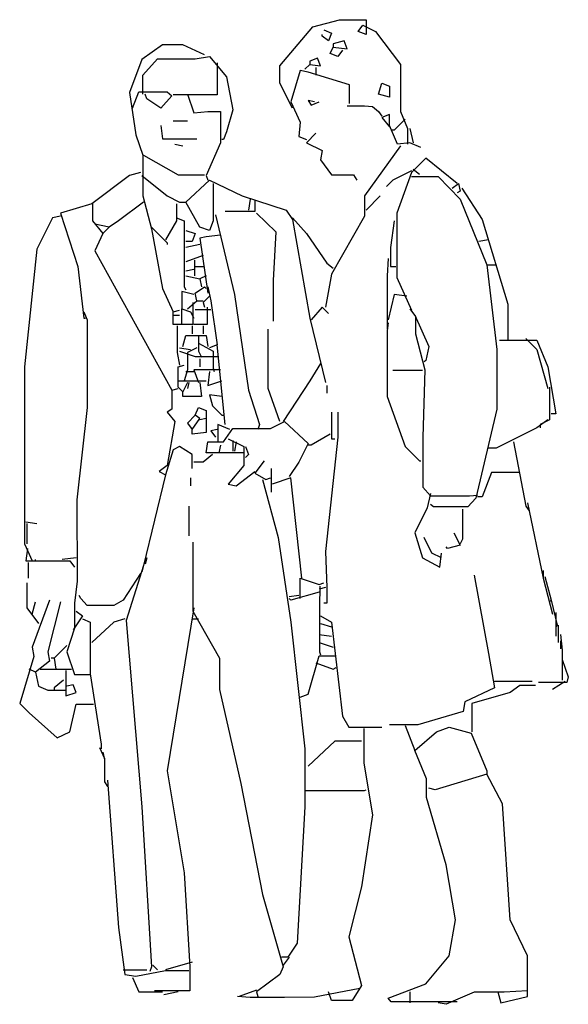
# Model space of a CAD drawing. Units: inches. Extents: x 115611 to 127652, y 42177 to 50368.
# Drawn here: x 122230 to 122636, y 46314 to 47043 of the extents above; entities that cross this region are included whole.
import ezdxf

# ---------------------------------------------------------------- set-up
doc = ezdxf.new("R2010")
doc.units = ezdxf.units.IN
doc.header["$MEASUREMENT"] = 0
doc.layers.get('0').update_dxf_attribs({"color": 50})

msp = doc.modelspace()

# ---------------------------------------------------------------- linework, layer by layer
at = {"linetype": 'Continuous'}
for points in [[(122432.25, 46977.18), (122422.97, 46995.74), (122422.97, 47008.51), (122447.32, 47037.5), (122467.04, 47042.72), (122486.77, 47042.72), (122486.77, 47031.7), (122480.96, 47034.02), (122484.44, 47038.66), (122493.72, 47034.02), (122512.28, 47009.66), (122512.28, 46974.86), (122517.5, 46962.11), (122517.5, 46950.5)], [(122455.45, 47035.18), (122461.24, 47032.86), (122458.92, 47027.07), (122454.29, 47030.55), (122454.29, 47031.7)], [(122455.45, 47035.18), (122461.24, 47032.86), (122458.92, 47027.07), (122454.29, 47030.55), (122454.29, 47031.7)], [(122455.45, 47035.18), (122461.24, 47032.86), (122458.92, 47027.07), (122454.29, 47030.55), (122454.29, 47031.7)], [(122469.36, 47020.1), (122465.89, 47015.46), (122460.08, 47017.78), (122462.4, 47022.43), (122472.84, 47021.27), (122470.53, 47027.07), (122462.4, 47024.75), (122462.4, 47022.43)], [(122367.29, 47016.62), (122351.04, 47024.17), (122335.97, 47024.17), (122320.88, 47013.14), (122311.6, 46988.78), (122316.24, 46957.47), (122321.46, 46942.39), (122321.46, 46912.22), (122327.85, 46887.86), (122335.97, 46843.78), (122344.08, 46826.39), (122348.73, 46827.55)], [(122321.46, 46987.62), (122321.46, 47001.55), (122332.48, 47013.72), (122360.32, 47013.72), (122370.76, 47015.46), (122383.53, 47000.39), (122388.16, 46976.02), (122383.53, 46959.79), (122381.2, 46953.98), (122380.04, 46953.98)], [(122321.46, 46987.62), (122321.46, 47001.55), (122332.48, 47013.72), (122360.32, 47013.72), (122370.76, 47015.46), (122383.53, 47000.39), (122388.16, 46976.02), (122383.53, 46959.79), (122381.2, 46953.98), (122380.04, 46953.98)], [(122376.56, 47010.82), (122376.56, 46987.04), (122344.08, 46987.04)], [(122376.56, 47010.82), (122376.56, 46987.04), (122344.08, 46987.04)], [(122376.56, 47010.82), (122376.56, 46987.04), (122344.08, 46987.04)], [(122445, 47009.66), (122453.12, 47008.51), (122450.8, 47014.3), (122445, 47011.98), (122445, 47009.66)], [(122445, 47009.66), (122453.12, 47008.51), (122450.8, 47014.3), (122445, 47011.98), (122445, 47009.66)], [(122474.58, 46980.67), (122474.58, 46994.58), (122443.85, 47003.87), (122438.04, 47005.03), (122431.08, 46981.83), (122438.04, 46966.74), (122436.88, 46956.31), (122442.69, 46953.98)], [(122474.58, 46980.67), (122474.58, 46994.58), (122443.85, 47003.87), (122438.04, 47005.03), (122431.08, 46981.83), (122438.04, 46966.74), (122436.88, 46956.31), (122442.69, 46953.98)], [(122474.58, 46980.67), (122474.58, 46994.58), (122443.85, 47003.87), (122438.04, 47005.03), (122431.08, 46981.83), (122438.04, 46966.74), (122436.88, 46956.31), (122442.69, 46953.98)], [(122474.58, 46980.67), (122474.58, 46994.58), (122443.85, 47003.87), (122438.04, 47005.03), (122431.08, 46981.83), (122438.04, 46966.74), (122436.88, 46956.31), (122442.69, 46953.98)], [(122474.58, 46980.67), (122474.58, 46994.58), (122443.85, 47003.87), (122438.04, 47005.03), (122431.08, 46981.83), (122438.04, 46966.74), (122436.88, 46956.31), (122442.69, 46953.98)], [(122474.58, 46980.67), (122474.58, 46994.58), (122443.85, 47003.87), (122438.04, 47005.03), (122431.08, 46981.83), (122438.04, 46966.74), (122436.88, 46956.31), (122442.69, 46953.98)], [(122474.58, 46980.67), (122474.58, 46994.58), (122443.85, 47003.87), (122438.04, 47005.03), (122431.08, 46981.83), (122438.04, 46966.74), (122436.88, 46956.31), (122442.69, 46953.98)], [(122474.58, 46980.67), (122474.58, 46994.58), (122443.85, 47003.87), (122438.04, 47005.03), (122431.08, 46981.83), (122438.04, 46966.74), (122436.88, 46956.31), (122442.69, 46953.98)], [(122445, 47009.66), (122441.52, 47006.19)], [(122445, 47009.66), (122441.52, 47006.19)], [(122445, 47009.66), (122441.52, 47006.19)], [(122449.65, 47007.35), (122449.65, 47001.55)], [(122449.65, 47007.35), (122449.65, 47001.55)], [(122449.65, 47007.35), (122449.65, 47001.55)], [(122449.65, 47007.35), (122449.65, 47001.55)], [(122449.65, 47007.35), (122449.65, 47001.55)], [(122449.65, 47007.35), (122449.65, 47001.55)], [(122449.65, 47007.35), (122449.65, 47001.55)], [(122449.65, 47007.35), (122449.65, 47001.55)], [(122498.37, 46995.74), (122504.16, 46993.42), (122504.16, 46985.31), (122496.04, 46987.62), (122498.37, 46995.74)], [(122498.37, 46995.74), (122504.16, 46993.42), (122504.16, 46985.31), (122496.04, 46987.62), (122498.37, 46995.74)], [(122498.37, 46995.74), (122504.16, 46993.42), (122504.16, 46985.31), (122496.04, 46987.62), (122498.37, 46995.74)], [(122498.37, 46995.74), (122504.16, 46993.42), (122504.16, 46985.31), (122496.04, 46987.62), (122498.37, 46995.74)], [(122498.37, 46995.74), (122504.16, 46993.42), (122504.16, 46985.31), (122496.04, 46987.62), (122498.37, 46995.74)], [(122498.37, 46995.74), (122504.16, 46993.42), (122504.16, 46985.31), (122496.04, 46987.62), (122498.37, 46995.74)], [(122498.37, 46995.74), (122504.16, 46993.42), (122504.16, 46985.31), (122496.04, 46987.62), (122498.37, 46995.74)], [(122498.37, 46995.74), (122504.16, 46993.42), (122504.16, 46985.31), (122496.04, 46987.62), (122498.37, 46995.74)], [(122313.92, 46977.18), (122318.57, 46989.36), (122339.45, 46989.36), (122342.92, 46986.46), (122334.81, 46977.18), (122324.37, 46984.15), (122323.21, 46987.62)], [(122354.52, 46987.62), (122359.16, 46973.7), (122369.61, 46974.86), (122378.89, 46974.86), (122378.89, 46951.66), (122368.45, 46927.3), (122369.61, 46923.82)], [(122354.52, 46987.62), (122359.16, 46973.7), (122369.61, 46974.86), (122378.89, 46974.86), (122378.89, 46951.66), (122368.45, 46927.3), (122369.61, 46923.82)], [(122354.52, 46987.62), (122359.16, 46973.7), (122369.61, 46974.86), (122378.89, 46974.86), (122378.89, 46951.66), (122368.45, 46927.3), (122369.61, 46923.82)], [(122354.52, 46987.62), (122359.16, 46973.7), (122369.61, 46974.86), (122378.89, 46974.86), (122378.89, 46951.66), (122368.45, 46927.3), (122369.61, 46923.82)], [(122354.52, 46987.62), (122359.16, 46973.7), (122369.61, 46974.86), (122378.89, 46974.86), (122378.89, 46951.66), (122368.45, 46927.3), (122369.61, 46923.82)], [(122448.49, 46981.83), (122443.85, 46982.99), (122446.16, 46979.51), (122451.96, 46981.83)], [(122448.49, 46981.83), (122443.85, 46982.99), (122446.16, 46979.51), (122451.96, 46981.83)], [(122448.49, 46981.83), (122443.85, 46982.99), (122446.16, 46979.51), (122451.96, 46981.83)], [(122472.84, 46978.93), (122485.6, 46978.93), (122491.4, 46978.35), (122496.04, 46974.86), (122498.37, 46971.38)], [(122344.08, 46967.9), (122354.52, 46967.9)], [(122344.08, 46967.9), (122354.52, 46967.9)], [(122527.36, 46948.18), (122519.25, 46951.66), (122509.97, 46950.5), (122504.16, 46964.43), (122504.16, 46972.54), (122498.37, 46970.22), (122504.16, 46963.27)], [(122527.36, 46948.18), (122519.25, 46951.66), (122509.97, 46950.5), (122504.16, 46964.43), (122504.16, 46972.54), (122498.37, 46970.22), (122504.16, 46963.27)], [(122527.36, 46948.18), (122519.25, 46951.66), (122509.97, 46950.5), (122504.16, 46964.43), (122504.16, 46972.54), (122498.37, 46970.22), (122504.16, 46963.27)], [(122527.36, 46948.18), (122519.25, 46951.66), (122509.97, 46950.5), (122504.16, 46964.43), (122504.16, 46972.54), (122498.37, 46970.22), (122504.16, 46963.27)], [(122527.36, 46948.18), (122519.25, 46951.66), (122509.97, 46950.5), (122504.16, 46964.43), (122504.16, 46972.54), (122498.37, 46970.22), (122504.16, 46963.27)], [(122527.36, 46948.18), (122519.25, 46951.66), (122509.97, 46950.5), (122504.16, 46964.43), (122504.16, 46972.54), (122498.37, 46970.22), (122504.16, 46963.27)], [(122527.36, 46948.18), (122519.25, 46951.66), (122509.97, 46950.5), (122504.16, 46964.43), (122504.16, 46972.54), (122498.37, 46970.22), (122504.16, 46963.27)], [(122515.77, 46969.06), (122507.64, 46960.95), (122505.32, 46960.95)], [(122334.81, 46964.43), (122335.97, 46954.56), (122361.49, 46954.56)], [(122334.81, 46964.43), (122335.97, 46954.56), (122361.49, 46954.56)], [(122334.81, 46964.43), (122335.97, 46954.56), (122361.49, 46954.56)], [(122334.81, 46964.43), (122335.97, 46954.56), (122361.49, 46954.56)], [(122334.81, 46964.43), (122335.97, 46954.56), (122361.49, 46954.56)], [(122334.81, 46964.43), (122335.97, 46954.56), (122361.49, 46954.56)], [(122519.25, 46962.11), (122521.57, 46951.66)], [(122449.65, 46958.63), (122442.69, 46951.66), (122454.29, 46945.86), (122453.12, 46938.91), (122461.24, 46927.88), (122477.49, 46927.88), (122479.8, 46923.82)], [(122449.65, 46958.63), (122442.69, 46951.66), (122454.29, 46945.86), (122453.12, 46938.91), (122461.24, 46927.88), (122477.49, 46927.88), (122479.8, 46923.82)], [(122449.65, 46958.63), (122442.69, 46951.66), (122454.29, 46945.86), (122453.12, 46938.91), (122461.24, 46927.88), (122477.49, 46927.88), (122479.8, 46923.82)], [(122449.65, 46958.63), (122442.69, 46951.66), (122454.29, 46945.86), (122453.12, 46938.91), (122461.24, 46927.88), (122477.49, 46927.88), (122479.8, 46923.82)], [(122345.25, 46950.5), (122351.04, 46949.34)], [(122512.28, 46949.34), (122485.6, 46912.22), (122485.6, 46897.15), (122461.24, 46854.23), (122456.61, 46829.87)], [(122512.28, 46949.34), (122485.6, 46912.22), (122485.6, 46897.15), (122461.24, 46854.23), (122456.61, 46829.87)], [(122512.28, 46949.34), (122485.6, 46912.22), (122485.6, 46897.15), (122461.24, 46854.23), (122456.61, 46829.87)], [(122322.04, 46942.39), (122347.57, 46927.88), (122367.29, 46927.88)], [(122322.04, 46942.39), (122347.57, 46927.88), (122367.29, 46927.88)], [(122322.04, 46942.39), (122347.57, 46927.88), (122367.29, 46927.88)], [(122322.04, 46942.39), (122347.57, 46927.88), (122367.29, 46927.88)], [(122322.04, 46942.39), (122347.57, 46927.88), (122367.29, 46927.88)], [(122322.04, 46942.39), (122347.57, 46927.88), (122367.29, 46927.88)], [(122554.04, 46921.51), (122530.85, 46940.07), (122520.41, 46929.62), (122509.39, 46899.46), (122509.39, 46851.91), (122520.41, 46827.55)], [(122554.04, 46921.51), (122530.85, 46940.07), (122520.41, 46929.62), (122509.39, 46899.46), (122509.39, 46851.91), (122520.41, 46827.55)], [(122554.04, 46921.51), (122530.85, 46940.07), (122520.41, 46929.62), (122509.39, 46899.46), (122509.39, 46851.91), (122520.41, 46827.55)], [(122520.41, 46930.78), (122506.48, 46923.82), (122501.85, 46919.19)], [(122520.41, 46930.78), (122506.48, 46923.82), (122501.85, 46919.19)], [(122520.41, 46930.78), (122506.48, 46923.82), (122501.85, 46919.19)], [(122520.41, 46930.78), (122506.48, 46923.82), (122501.85, 46919.19)], [(122521.57, 46931.94), (122526.2, 46928.46)], [(122521.57, 46931.94), (122526.2, 46928.46)], [(122521.57, 46931.94), (122526.2, 46928.46)], [(122521.57, 46931.94), (122526.2, 46928.46)], [(122521.57, 46931.94), (122526.2, 46928.46)], [(122319.72, 46929.62), (122311.6, 46927.3), (122283.76, 46906.42), (122260.57, 46899.46), (122273.32, 46860.02), (122277.96, 46821.74), (122279.12, 46821.74)], [(122320.88, 46927.3), (122339.45, 46912.22), (122348.73, 46907.58), (122353.36, 46907.58)], [(122320.88, 46927.3), (122339.45, 46912.22), (122348.73, 46907.58), (122353.36, 46907.58)], [(122373.66, 46921.51), (122373.66, 46893.67), (122370.76, 46886.7), (122363.8, 46889.02), (122353.36, 46907.58), (122370.76, 46923.82), (122395.13, 46912.22), (122427.61, 46901.78), (122432.25, 46894.83), (122445, 46821.74), (122456.61, 46774.18)], [(122520.41, 46926.72), (122540.12, 46926.72), (122556.36, 46909.9), (122576.09, 46861.18), (122583.62, 46798.54), (122583.62, 46754.46), (122567.96, 46688.34), (122562.16, 46681.96), (122536.65, 46681.96), (122534.32, 46683.71)], [(122550.56, 46918.03), (122555.2, 46921.51), (122556.36, 46915.71), (122554.04, 46914.55)], [(122550.56, 46918.03), (122555.2, 46921.51), (122556.36, 46915.71), (122554.04, 46914.55)], [(122550.56, 46918.03), (122555.2, 46921.51), (122556.36, 46915.71), (122554.04, 46914.55)], [(122557.53, 46918.03), (122572.6, 46894.83), (122591.74, 46832.19), (122591.74, 46805.51)], [(122404.4, 46908.74), (122404.4, 46900.62), (122382.36, 46900.62)], [(122404.4, 46908.74), (122404.4, 46900.62), (122382.36, 46900.62)], [(122404.4, 46908.74), (122404.4, 46900.62), (122382.36, 46900.62)], [(122404.4, 46908.74), (122404.4, 46900.62), (122382.36, 46900.62)], [(122404.4, 46908.74), (122404.4, 46900.62), (122382.36, 46900.62)], [(122404.4, 46908.74), (122404.4, 46900.62), (122382.36, 46900.62)], [(122400.92, 46909.9), (122399.77, 46901.78)], [(122400.92, 46909.9), (122399.77, 46901.78)], [(122486.77, 46901.78), (122497.21, 46912.22)], [(122486.77, 46901.78), (122497.21, 46912.22)], [(122284.35, 46906.42), (122284.35, 46893.67), (122291.89, 46884.38), (122286.08, 46871.63), (122342.92, 46768.39), (122347.57, 46769.54)], [(122284.35, 46906.42), (122284.35, 46893.67), (122291.89, 46884.38), (122286.08, 46871.63), (122342.92, 46768.39), (122347.57, 46769.54)], [(122322.04, 46907.58), (122303.49, 46893.67), (122296.53, 46889.02), (122286.08, 46891.35)], [(122322.04, 46907.58), (122303.49, 46893.67), (122296.53, 46889.02), (122286.08, 46891.35)], [(122322.04, 46907.58), (122303.49, 46893.67), (122296.53, 46889.02), (122286.08, 46891.35)], [(122322.04, 46907.58), (122303.49, 46893.67), (122296.53, 46889.02), (122286.08, 46891.35)], [(122322.04, 46907.58), (122303.49, 46893.67), (122296.53, 46889.02), (122286.08, 46891.35)], [(122346.41, 46906.42), (122346.41, 46893.67), (122338.28, 46879.74)], [(122260.57, 46897.15), (122254.77, 46895.99), (122243.16, 46872.79), (122233.88, 46785.79), (122233.88, 46654.71), (122239.68, 46641.94), (122267.52, 46641.94), (122271, 46637.31)], [(122260.57, 46897.15), (122254.77, 46895.99), (122243.16, 46872.79), (122233.88, 46785.79), (122233.88, 46654.71), (122239.68, 46641.94), (122267.52, 46641.94), (122271, 46637.31)], [(122346.41, 46895.99), (122352.2, 46893.67), (122352.2, 46844.94), (122353.36, 46842.62)], [(122346.41, 46895.99), (122352.2, 46893.67), (122352.2, 46844.94), (122353.36, 46842.62)], [(122346.41, 46895.99), (122352.2, 46893.67), (122352.2, 46844.94), (122353.36, 46842.62)], [(122346.41, 46895.99), (122352.2, 46893.67), (122352.2, 46844.94), (122353.36, 46842.62)], [(122346.41, 46895.99), (122352.2, 46893.67), (122352.2, 46844.94), (122353.36, 46842.62)], [(122346.41, 46895.99), (122352.2, 46893.67), (122352.2, 46844.94), (122353.36, 46842.62)], [(122346.41, 46895.99), (122352.2, 46893.67), (122352.2, 46844.94), (122353.36, 46842.62)], [(122346.41, 46895.99), (122352.2, 46893.67), (122352.2, 46844.94), (122353.36, 46842.62)], [(122346.41, 46895.99), (122352.2, 46893.67), (122352.2, 46844.94), (122353.36, 46842.62)], [(122346.41, 46895.99), (122352.2, 46893.67), (122352.2, 46844.94), (122353.36, 46842.62)], [(122375.4, 46898.31), (122389.33, 46839.14), (122399.77, 46768.39), (122407.88, 46742.87), (122406.72, 46739.39)], [(122375.4, 46898.31), (122389.33, 46839.14), (122399.77, 46768.39), (122407.88, 46742.87), (122406.72, 46739.39)], [(122375.4, 46898.31), (122389.33, 46839.14), (122399.77, 46768.39), (122407.88, 46742.87), (122406.72, 46739.39)], [(122405.57, 46899.46), (122420.06, 46885.54), (122418.03, 46849.59), (122418.03, 46819.42)], [(122432.25, 46895.99), (122442.69, 46884.38), (122457.76, 46862.34), (122462.4, 46858.86)], [(122432.25, 46895.99), (122442.69, 46884.38), (122457.76, 46862.34), (122462.4, 46858.86)], [(122507.64, 46893.67), (122504.74, 46873.95), (122504.74, 46860.02), (122508.81, 46860.02)], [(122507.64, 46893.67), (122504.74, 46873.95), (122504.74, 46860.02), (122508.81, 46860.02)], [(122507.64, 46893.67), (122504.74, 46873.95), (122504.74, 46860.02), (122508.81, 46860.02)], [(122296.53, 46889.02), (122291.89, 46884.38)], [(122296.53, 46889.02), (122291.89, 46884.38)], [(122296.53, 46889.02), (122291.89, 46884.38)], [(122296.53, 46889.02), (122291.89, 46884.38)], [(122327.85, 46889.02), (122339.45, 46877.43), (122339.45, 46876.27)], [(122327.85, 46889.02), (122339.45, 46877.43), (122339.45, 46876.27)], [(122327.85, 46889.02), (122339.45, 46877.43), (122339.45, 46876.27)], [(122353.36, 46886.7), (122360.32, 46884.38), (122358, 46878.58), (122353.36, 46878.58)], [(122353.36, 46886.7), (122360.32, 46884.38), (122358, 46878.58), (122353.36, 46878.58)], [(122353.36, 46886.7), (122360.32, 46884.38), (122358, 46878.58), (122353.36, 46878.58)], [(122353.36, 46886.7), (122360.32, 46884.38), (122358, 46878.58), (122353.36, 46878.58)], [(122353.36, 46886.7), (122360.32, 46884.38), (122358, 46878.58), (122353.36, 46878.58)], [(122353.36, 46886.7), (122360.32, 46884.38), (122358, 46878.58), (122353.36, 46878.58)], [(122353.36, 46886.7), (122360.32, 46884.38), (122358, 46878.58), (122353.36, 46878.58)], [(122378.89, 46883.22), (122368.45, 46882.06), (122363.8, 46880.9), (122369.61, 46840.3)], [(122378.89, 46883.22), (122368.45, 46882.06), (122363.8, 46880.9), (122369.61, 46840.3)], [(122378.89, 46883.22), (122368.45, 46882.06), (122363.8, 46880.9), (122369.61, 46840.3)], [(122378.89, 46883.22), (122368.45, 46882.06), (122363.8, 46880.9), (122369.61, 46840.3)], [(122378.89, 46883.22), (122368.45, 46882.06), (122363.8, 46880.9), (122369.61, 46840.3)], [(122378.89, 46883.22), (122368.45, 46882.06), (122363.8, 46880.9), (122369.61, 46840.3)], [(122378.89, 46883.22), (122368.45, 46882.06), (122363.8, 46880.9), (122369.61, 46840.3)], [(122378.89, 46883.22), (122368.45, 46882.06), (122363.8, 46880.9), (122369.61, 46840.3)], [(122577.24, 46879.74), (122570.28, 46878.58)], [(122363.8, 46876.27), (122353.36, 46873.95)], [(122363.8, 46876.27), (122353.36, 46873.95)], [(122363.8, 46876.27), (122353.36, 46873.95)], [(122366.12, 46868.14), (122353.36, 46863.5)], [(122359.74, 46864.66), (122359.74, 46853.07)], [(122359.74, 46864.66), (122359.74, 46853.07)], [(122359.74, 46864.66), (122359.74, 46853.07)], [(122503.01, 46865.82), (122502.42, 46853.07), (122502.42, 46813.62)], [(122503.01, 46865.82), (122502.42, 46853.07), (122502.42, 46813.62)], [(122359.16, 46857.71), (122353.36, 46856.54)], [(122359.16, 46857.71), (122353.36, 46856.54)], [(122359.16, 46857.71), (122353.36, 46856.54)], [(122359.16, 46857.71), (122353.36, 46856.54)], [(122360.32, 46860.02), (122367.29, 46860.02)], [(122576.09, 46861.18), (122583.04, 46861.18)], [(122576.09, 46861.18), (122583.04, 46861.18)], [(122576.09, 46861.18), (122583.04, 46861.18)], [(122353.36, 46853.07), (122363.8, 46850.75), (122364.96, 46844.94)], [(122353.36, 46853.07), (122363.8, 46850.75), (122364.96, 46844.94)], [(122353.36, 46853.07), (122363.8, 46850.75), (122364.96, 46844.94)], [(122353.36, 46853.07), (122363.8, 46850.75), (122364.96, 46844.94)], [(122368.45, 46853.07), (122363.8, 46850.75)], [(122368.45, 46853.07), (122363.8, 46850.75)], [(122368.45, 46853.07), (122363.8, 46850.75)], [(122368.45, 46853.07), (122363.8, 46850.75)], [(122368.45, 46853.07), (122363.8, 46850.75)], [(122361.49, 46834.51), (122360.32, 46840.3), (122367.29, 46844.94), (122368.45, 46843.78)], [(122361.49, 46834.51), (122360.32, 46840.3), (122367.29, 46844.94), (122368.45, 46843.78)], [(122361.49, 46834.51), (122360.32, 46840.3), (122367.29, 46844.94), (122368.45, 46843.78)], [(122361.49, 46834.51), (122360.32, 46840.3), (122367.29, 46844.94), (122368.45, 46843.78)], [(122361.49, 46834.51), (122360.32, 46840.3), (122367.29, 46844.94), (122368.45, 46843.78)], [(122361.49, 46834.51), (122360.32, 46840.3), (122367.29, 46844.94), (122368.45, 46843.78)], [(122361.49, 46834.51), (122360.32, 46840.3), (122367.29, 46844.94), (122368.45, 46843.78)], [(122361.49, 46834.51), (122360.32, 46840.3), (122367.29, 46844.94), (122368.45, 46843.78)], [(122361.49, 46834.51), (122360.32, 46840.3), (122367.29, 46844.94), (122368.45, 46843.78)], [(122369.61, 46844.94), (122371.92, 46834.51), (122376.56, 46802.02)], [(122369.61, 46844.94), (122371.92, 46834.51), (122376.56, 46802.02)], [(122369.61, 46844.94), (122371.92, 46834.51), (122376.56, 46802.02)], [(122359.16, 46839.14), (122350.46, 46841.46), (122350.46, 46828.71)], [(122370.76, 46837.98), (122366.12, 46833.35), (122367.29, 46829.87)], [(122370.76, 46837.98), (122366.12, 46833.35), (122367.29, 46829.87)], [(122370.76, 46837.98), (122366.12, 46833.35), (122367.29, 46829.87)], [(122516.92, 46837.98), (122507.64, 46839.14), (122503.01, 46820.58)], [(122358.59, 46833.35), (122358.59, 46817.1), (122344.08, 46817.1), (122344.08, 46826.39)], [(122358.59, 46833.35), (122358.59, 46817.1), (122344.08, 46817.1), (122344.08, 46826.39)], [(122358.59, 46833.35), (122358.59, 46817.1), (122344.08, 46817.1), (122344.08, 46826.39)], [(122358.59, 46833.35), (122358.59, 46817.1), (122344.08, 46817.1), (122344.08, 46826.39)], [(122358.59, 46833.35), (122358.59, 46817.1), (122344.08, 46817.1), (122344.08, 46826.39)], [(122350.46, 46817.1), (122350.46, 46828.71), (122356.85, 46826.39), (122359.16, 46821.74)], [(122350.46, 46817.1), (122350.46, 46828.71), (122356.85, 46826.39), (122359.16, 46821.74)], [(122350.46, 46817.1), (122350.46, 46828.71), (122356.85, 46826.39), (122359.16, 46821.74)], [(122350.46, 46817.1), (122350.46, 46828.71), (122356.85, 46826.39), (122359.16, 46821.74)], [(122350.46, 46817.1), (122350.46, 46828.71), (122356.85, 46826.39), (122359.16, 46821.74)], [(122350.46, 46817.1), (122350.46, 46828.71), (122356.85, 46826.39), (122359.16, 46821.74)], [(122350.46, 46817.1), (122350.46, 46828.71), (122356.85, 46826.39), (122359.16, 46821.74)], [(122350.46, 46817.1), (122350.46, 46828.71), (122356.85, 46826.39), (122359.16, 46821.74)], [(122354.52, 46828.71), (122361.49, 46834.51), (122366.12, 46834.51)], [(122354.52, 46828.71), (122361.49, 46834.51), (122366.12, 46834.51)], [(122369.03, 46829.87), (122369.03, 46817.1), (122359.16, 46817.1)], [(122369.03, 46829.87), (122369.03, 46817.1), (122359.16, 46817.1)], [(122369.03, 46829.87), (122369.03, 46817.1), (122359.16, 46817.1)], [(122369.03, 46829.87), (122369.03, 46817.1), (122359.16, 46817.1)], [(122369.03, 46829.87), (122369.03, 46817.1), (122359.16, 46817.1)], [(122369.03, 46829.87), (122369.03, 46817.1), (122359.16, 46817.1)], [(122360.32, 46828.13), (122371.92, 46828.13)], [(122360.32, 46828.13), (122371.92, 46828.13)], [(122360.32, 46828.13), (122371.92, 46828.13)], [(122458.92, 46825.22), (122454.29, 46829.87), (122446.16, 46820.58)], [(122458.92, 46825.22), (122454.29, 46829.87), (122446.16, 46820.58)], [(122458.92, 46825.22), (122454.29, 46829.87), (122446.16, 46820.58)], [(122458.92, 46825.22), (122454.29, 46829.87), (122446.16, 46820.58)], [(122519.25, 46828.71), (122523.3, 46822.9), (122523.3, 46810.15), (122530.27, 46783.47), (122528.81, 46733.58), (122528.81, 46696.47), (122534.32, 46690.08), (122563.33, 46690.08), (122569.13, 46690.66)], [(122519.25, 46828.71), (122523.3, 46822.9), (122523.3, 46810.15), (122530.27, 46783.47), (122528.81, 46733.58), (122528.81, 46696.47), (122534.32, 46690.08), (122563.33, 46690.08), (122569.13, 46690.66)], [(122519.25, 46828.71), (122523.3, 46822.9), (122523.3, 46810.15), (122530.27, 46783.47), (122528.81, 46733.58), (122528.81, 46696.47), (122534.32, 46690.08), (122563.33, 46690.08), (122569.13, 46690.66)], [(122277.96, 46826.39), (122280.29, 46820.58), (122280.29, 46755.62), (122272.74, 46687.18), (122273.03, 46626.86), (122270.86, 46610.63), (122270.86, 46592.07), (122265.2, 46574.66), (122271, 46557.84), (122282.61, 46557.84)], [(122344.08, 46824.06), (122348.73, 46824.06)], [(122522.73, 46824.06), (122533.16, 46800.86), (122530.85, 46790.43), (122529.69, 46789.27)], [(122522.73, 46824.06), (122533.16, 46800.86), (122530.85, 46790.43), (122529.69, 46789.27)], [(122522.73, 46824.06), (122533.16, 46800.86), (122530.85, 46790.43), (122529.69, 46789.27)], [(122522.73, 46824.06), (122533.16, 46800.86), (122530.85, 46790.43), (122529.69, 46789.27)], [(122522.73, 46824.06), (122533.16, 46800.86), (122530.85, 46790.43), (122529.69, 46789.27)], [(122346.99, 46815.94), (122346.99, 46796.22), (122348.73, 46786.95)], [(122358, 46815.94), (122358, 46810.15)], [(122358, 46815.94), (122358, 46810.15)], [(122358, 46815.94), (122358, 46810.15)], [(122358, 46815.94), (122358, 46810.15)], [(122358, 46815.94), (122358, 46810.15)], [(122358, 46815.94), (122358, 46810.15)], [(122358, 46815.94), (122358, 46810.15)], [(122366.12, 46815.94), (122366.12, 46810.15)], [(122422.97, 46745.19), (122414.26, 46769.54), (122414.26, 46813.62)], [(122422.97, 46745.19), (122414.26, 46769.54), (122414.26, 46813.62)], [(122422.97, 46745.19), (122414.26, 46769.54), (122414.26, 46813.62)], [(122422.97, 46745.19), (122414.26, 46769.54), (122414.26, 46813.62)], [(122422.97, 46745.19), (122414.26, 46769.54), (122414.26, 46813.62)], [(122503.01, 46818.26), (122502.42, 46812.46), (122502.42, 46763.75), (122515.77, 46726.62), (122526.2, 46716.18), (122527.36, 46716.18)], [(122351.04, 46800.86), (122353.36, 46808.99), (122368.45, 46808.99), (122369.61, 46800.86)], [(122351.04, 46800.86), (122353.36, 46808.99), (122368.45, 46808.99), (122369.61, 46800.86)], [(122351.04, 46800.86), (122353.36, 46808.99), (122368.45, 46808.99), (122369.61, 46800.86)], [(122362.65, 46808.99), (122362.65, 46797.38), (122364.96, 46792.74)], [(122362.65, 46808.99), (122362.65, 46797.38), (122364.96, 46792.74)], [(122362.65, 46808.99), (122362.65, 46797.38), (122364.96, 46792.74)], [(122362.65, 46808.99), (122362.65, 46797.38), (122364.96, 46792.74)], [(122362.65, 46808.99), (122362.65, 46797.38), (122364.96, 46792.74)], [(122605.08, 46806.67), (122613.2, 46798.54), (122621.32, 46769.54)], [(122348.73, 46799.7), (122356.85, 46798.54)], [(122361.49, 46799.7), (122354.52, 46796.22), (122354.52, 46783.47), (122352.2, 46775.34)], [(122362.65, 46803.18), (122373.66, 46797.38), (122373.66, 46784.63), (122374.24, 46782.31)], [(122362.65, 46803.18), (122373.66, 46797.38), (122373.66, 46784.63), (122374.24, 46782.31)], [(122362.65, 46803.18), (122373.66, 46797.38), (122373.66, 46784.63), (122374.24, 46782.31)], [(122382.36, 46742.87), (122376.56, 46802.02), (122370.76, 46799.7)], [(122382.36, 46742.87), (122376.56, 46802.02), (122370.76, 46799.7)], [(122585.37, 46805.51), (122613.2, 46805.51), (122621.32, 46785.79), (122627.12, 46750.98), (122623.65, 46750.98)], [(122348.73, 46797.38), (122360.32, 46793.32), (122377.73, 46793.32)], [(122348.73, 46797.38), (122360.32, 46793.32), (122377.73, 46793.32)], [(122363.8, 46791.58), (122363.8, 46785.79)], [(122354.52, 46774.18), (122351.04, 46767.23), (122347.57, 46770.71), (122347.57, 46785.79), (122352.2, 46786.95)], [(122354.52, 46774.18), (122351.04, 46767.23), (122347.57, 46770.71), (122347.57, 46785.79), (122352.2, 46786.95)], [(122453.12, 46788.11), (122445, 46775.34), (122425.28, 46745.19)], [(122453.12, 46788.11), (122445, 46775.34), (122425.28, 46745.19)], [(122453.12, 46788.11), (122445, 46775.34), (122425.28, 46745.19)], [(122353.36, 46782.31), (122359.16, 46782.31)], [(122353.36, 46782.31), (122359.16, 46782.31)], [(122353.36, 46782.31), (122359.16, 46782.31)], [(122353.36, 46782.31), (122359.16, 46782.31)], [(122353.36, 46782.31), (122359.16, 46782.31)], [(122353.36, 46782.31), (122359.16, 46782.31)], [(122353.36, 46782.31), (122359.16, 46782.31)], [(122353.36, 46782.31), (122359.16, 46782.31)], [(122353.36, 46782.31), (122359.16, 46782.31)], [(122353.36, 46782.31), (122359.16, 46782.31)], [(122378.89, 46783.47), (122359.16, 46783.47), (122362.65, 46774.18)], [(122378.89, 46783.47), (122359.16, 46783.47), (122362.65, 46774.18)], [(122370.76, 46782.31), (122369.61, 46771.86), (122380.04, 46775.34)], [(122528.52, 46782.89), (122506.48, 46782.89)], [(122347.57, 46775.34), (122368.45, 46775.34)], [(122363.8, 46774.18), (122364.96, 46763.75), (122351.04, 46763.75), (122351.04, 46767.23)], [(122355.69, 46774.18), (122354.52, 46769.54)], [(122457.76, 46771.86), (122457.76, 46766.07)], [(122457.76, 46771.86), (122457.76, 46766.07)], [(122622.49, 46770.71), (122622.49, 46746.35), (122615.52, 46742.87), (122615.52, 46740.55)], [(122342.92, 46768.39), (122342.92, 46754.46), (122339.45, 46752.14), (122345.25, 46745.19), (122339.45, 46712.7), (122333.64, 46708.06), (122338.28, 46705.74)], [(122342.92, 46768.39), (122342.92, 46754.46), (122339.45, 46752.14), (122345.25, 46745.19), (122339.45, 46712.7), (122333.64, 46708.06), (122338.28, 46705.74)], [(122380.04, 46763.75), (122370.76, 46764.91), (122373.08, 46756.78), (122380.04, 46749.82), (122381.2, 46749.82)], [(122380.04, 46763.75), (122370.76, 46764.91), (122373.08, 46756.78), (122380.04, 46749.82), (122381.2, 46749.82)], [(122360.32, 46749.82), (122362.65, 46755.62), (122368.45, 46753.3), (122368.45, 46737.06), (122358, 46735.9), (122358, 46739.39)], [(122360.32, 46749.82), (122362.65, 46755.62), (122368.45, 46753.3), (122368.45, 46737.06), (122358, 46735.9), (122358, 46739.39)], [(122360.32, 46749.82), (122362.65, 46755.62), (122368.45, 46753.3), (122368.45, 46737.06), (122358, 46735.9), (122358, 46739.39)], [(122360.32, 46749.82), (122354.52, 46744.03), (122358, 46739.39), (122363.8, 46747.51), (122360.32, 46749.82)], [(122360.32, 46749.82), (122354.52, 46744.03), (122358, 46739.39), (122363.8, 46747.51), (122360.32, 46749.82)], [(122368.45, 46747.51), (122363.8, 46746.35)], [(122465.89, 46752.14), (122465.89, 46733.58), (122456.61, 46648.9), (122457.76, 46622.22), (122457.76, 46610.63), (122455.45, 46610.63)], [(122461.24, 46752.14), (122461.24, 46732.42), (122463.56, 46732.42)], [(122396.28, 46721.99), (122368.45, 46721.99), (122369.61, 46730.1), (122381.2, 46730.1), (122388.16, 46739.97), (122416.01, 46739.97), (122426.45, 46745.19), (122443.85, 46728.94), (122436.88, 46715.02), (122429.92, 46704.58)], [(122396.28, 46721.99), (122368.45, 46721.99), (122369.61, 46730.1), (122381.2, 46730.1), (122388.16, 46739.97), (122416.01, 46739.97), (122426.45, 46745.19), (122443.85, 46728.94), (122436.88, 46715.02), (122429.92, 46704.58)], [(122385.84, 46739.39), (122377.14, 46742.87), (122377.14, 46730.1)], [(122385.84, 46739.39), (122377.14, 46742.87), (122377.14, 46730.1)], [(122621.32, 46746.35), (122613.2, 46740.55), (122583.04, 46725.46), (122577.24, 46725.46)], [(122621.32, 46746.35), (122613.2, 46740.55), (122583.04, 46725.46), (122577.24, 46725.46)], [(122621.32, 46746.35), (122613.2, 46740.55), (122583.04, 46725.46), (122577.24, 46725.46)], [(122376.56, 46739.39), (122371.92, 46738.22), (122375.4, 46733.58)], [(122376.56, 46739.39), (122371.92, 46738.22), (122375.4, 46733.58)], [(122376.56, 46739.39), (122371.92, 46738.22), (122375.4, 46733.58)], [(122460.08, 46735.9), (122446.16, 46727.78), (122443.85, 46727.78)], [(122460.08, 46735.9), (122446.16, 46727.78), (122443.85, 46727.78)], [(122358, 46710.38), (122358, 46720.83), (122348.73, 46726.62), (122344.08, 46724.31), (122338.28, 46705.74), (122322.04, 46638.46), (122320.88, 46633.83)], [(122358, 46710.38), (122358, 46720.83), (122348.73, 46726.62), (122344.08, 46724.31), (122338.28, 46705.74), (122322.04, 46638.46), (122320.88, 46633.83)], [(122358, 46710.38), (122358, 46720.83), (122348.73, 46726.62), (122344.08, 46724.31), (122338.28, 46705.74), (122322.04, 46638.46), (122320.88, 46633.83)], [(122358, 46710.38), (122358, 46720.83), (122348.73, 46726.62), (122344.08, 46724.31), (122338.28, 46705.74), (122322.04, 46638.46), (122320.88, 46633.83)], [(122378.89, 46727.78), (122377.73, 46721.99)], [(122378.89, 46727.78), (122377.73, 46721.99)], [(122384.69, 46732.42), (122396.28, 46726.62), (122396.28, 46712.7), (122384.69, 46698.79), (122390.49, 46697.63), (122404.4, 46708.06)], [(122384.69, 46732.42), (122396.28, 46726.62), (122396.28, 46712.7), (122384.69, 46698.79), (122390.49, 46697.63), (122404.4, 46708.06)], [(122384.69, 46732.42), (122396.28, 46726.62), (122396.28, 46712.7), (122384.69, 46698.79), (122390.49, 46697.63), (122404.4, 46708.06)], [(122384.69, 46732.42), (122396.28, 46726.62), (122396.28, 46712.7), (122384.69, 46698.79), (122390.49, 46697.63), (122404.4, 46708.06)], [(122388.16, 46731.26), (122388.16, 46723.15)], [(122390.49, 46730.1), (122389.33, 46723.15)], [(122397.44, 46726.62), (122399.77, 46720.83), (122397.44, 46718.51)], [(122595.81, 46730.1), (122605.08, 46682.54), (122607.41, 46679.07)], [(122595.81, 46730.1), (122605.08, 46682.54), (122607.41, 46679.07)], [(122373.08, 46720.83), (122366.12, 46715.02), (122359.16, 46715.02)], [(122411.37, 46716.18), (122404.4, 46706.9), (122412.53, 46702.27), (122416.01, 46703.43)], [(122411.37, 46716.18), (122404.4, 46706.9), (122412.53, 46702.27), (122416.01, 46703.43)], [(122411.37, 46716.18), (122404.4, 46706.9), (122412.53, 46702.27), (122416.01, 46703.43)], [(122411.37, 46716.18), (122404.4, 46706.9), (122412.53, 46702.27), (122416.01, 46703.43)], [(122411.37, 46716.18), (122404.4, 46706.9), (122412.53, 46702.27), (122416.01, 46703.43)], [(122411.37, 46716.18), (122404.4, 46706.9), (122412.53, 46702.27), (122416.01, 46703.43)], [(122411.37, 46716.18), (122404.4, 46706.9), (122412.53, 46702.27), (122416.01, 46703.43)], [(122416.58, 46710.38), (122416.58, 46692.98)], [(122416.58, 46710.38), (122416.58, 46692.98)], [(122600.45, 46707.48), (122579.57, 46707.48), (122572.6, 46689.5), (122569.13, 46689.5)], [(122600.45, 46707.48), (122579.57, 46707.48), (122572.6, 46689.5), (122569.13, 46689.5)], [(122600.45, 46707.48), (122579.57, 46707.48), (122572.6, 46689.5), (122569.13, 46689.5)], [(122600.45, 46707.48), (122579.57, 46707.48), (122572.6, 46689.5), (122569.13, 46689.5)], [(122356.85, 46703.43), (122356.85, 46697.63)], [(122356.85, 46703.43), (122356.85, 46697.63)], [(122356.85, 46703.43), (122356.85, 46697.63)], [(122410.21, 46702.27), (122421.81, 46659.35), (122431.08, 46596.71), (122441.52, 46502.75), (122441.52, 46459.83), (122435.73, 46358.9), (122428.77, 46348.47), (122424.12, 46348.47)], [(122410.21, 46702.27), (122421.81, 46659.35), (122431.08, 46596.71), (122441.52, 46502.75), (122441.52, 46459.83), (122435.73, 46358.9), (122428.77, 46348.47), (122424.12, 46348.47)], [(122410.21, 46702.27), (122421.81, 46659.35), (122431.08, 46596.71), (122441.52, 46502.75), (122441.52, 46459.83), (122435.73, 46358.9), (122428.77, 46348.47), (122424.12, 46348.47)], [(122410.21, 46702.27), (122421.81, 46659.35), (122431.08, 46596.71), (122441.52, 46502.75), (122441.52, 46459.83), (122435.73, 46358.9), (122428.77, 46348.47), (122424.12, 46348.47)], [(122410.21, 46702.27), (122421.81, 46659.35), (122431.08, 46596.71), (122441.52, 46502.75), (122441.52, 46459.83), (122435.73, 46358.9), (122428.77, 46348.47), (122424.12, 46348.47)], [(122439.2, 46629.18), (122431.08, 46703.43), (122417.16, 46698.79)], [(122439.2, 46629.18), (122431.08, 46703.43), (122417.16, 46698.79)], [(122534.32, 46691.82), (122532, 46681.39), (122522.73, 46662.82), (122528.52, 46644.26), (122541.29, 46637.31), (122542.45, 46647.74)], [(122355.69, 46682.54), (122355.69, 46660.51)], [(122355.69, 46682.54), (122355.69, 46660.51)], [(122355.69, 46682.54), (122355.69, 46660.51)], [(122355.69, 46682.54), (122355.69, 46660.51)], [(122355.69, 46682.54), (122355.69, 46660.51)], [(122355.69, 46682.54), (122355.69, 46660.51)], [(122606.25, 46684.86), (122617.85, 46629.18), (122624.8, 46602.5)], [(122606.25, 46684.86), (122617.85, 46629.18), (122624.8, 46602.5)], [(122558.11, 46680.23), (122558.11, 46658.19), (122556.36, 46654.71)], [(122235.04, 46670.94), (122243.16, 46669.78)], [(122235.04, 46670.94), (122243.16, 46669.78)], [(122235.04, 46670.94), (122243.16, 46669.78)], [(122235.04, 46670.94), (122243.16, 46669.78)], [(122235.04, 46670.94), (122243.16, 46669.78)], [(122235.62, 46669.78), (122235.62, 46654.71)], [(122235.62, 46669.78), (122235.62, 46654.71)], [(122235.62, 46669.78), (122235.62, 46654.71)], [(122235.62, 46669.78), (122235.62, 46654.71)], [(122235.62, 46669.78), (122235.62, 46654.71)], [(122235.62, 46669.78), (122235.62, 46654.71)], [(122235.62, 46669.78), (122235.62, 46654.71)], [(122235.62, 46669.78), (122235.62, 46654.71)], [(122551.73, 46662.82), (122556.36, 46653.55), (122547.08, 46651.22), (122545.92, 46652.39)], [(122358.59, 46655.87), (122358.59, 46604.82), (122378.31, 46570.03), (122378.31, 46546.83), (122393.96, 46477.22), (122410.21, 46394.87), (122425.28, 46341.5), (122422.97, 46335.71), (122405.57, 46322.94), (122406.72, 46319.46)], [(122358.59, 46655.87), (122358.59, 46604.82), (122378.31, 46570.03), (122378.31, 46546.83), (122393.96, 46477.22), (122410.21, 46394.87), (122425.28, 46341.5), (122422.97, 46335.71), (122405.57, 46322.94), (122406.72, 46319.46)], [(122358.59, 46655.87), (122358.59, 46604.82), (122378.31, 46570.03), (122378.31, 46546.83), (122393.96, 46477.22), (122410.21, 46394.87), (122425.28, 46341.5), (122422.97, 46335.71), (122405.57, 46322.94), (122406.72, 46319.46)], [(122358.59, 46655.87), (122358.59, 46604.82), (122378.31, 46570.03), (122378.31, 46546.83), (122393.96, 46477.22), (122410.21, 46394.87), (122425.28, 46341.5), (122422.97, 46335.71), (122405.57, 46322.94), (122406.72, 46319.46)], [(122542.45, 46644.26), (122535.49, 46647.74), (122529.69, 46659.35)], [(122542.45, 46644.26), (122535.49, 46647.74), (122529.69, 46659.35)], [(122542.45, 46644.26), (122535.49, 46647.74), (122529.69, 46659.35)], [(122542.45, 46644.26), (122535.49, 46647.74), (122529.69, 46659.35)], [(122542.45, 46644.26), (122535.49, 46647.74), (122529.69, 46659.35)], [(122542.45, 46644.26), (122535.49, 46647.74), (122529.69, 46659.35)], [(122236.21, 46651.22), (122235.04, 46641.94), (122242.01, 46641.94), (122242.01, 46643.1)], [(122236.79, 46640.78), (122236.79, 46629.18)], [(122236.79, 46640.78), (122236.79, 46629.18)], [(122236.79, 46640.78), (122236.79, 46629.18)], [(122272.16, 46644.26), (122261.73, 46643.1)], [(122322.04, 46638.46), (122309.28, 46597.86), (122320.88, 46459.83), (122327.85, 46341.5), (122326.68, 46338.02)], [(122322.04, 46638.46), (122309.28, 46597.86), (122320.88, 46459.83), (122327.85, 46341.5), (122326.68, 46338.02)], [(122322.04, 46638.46), (122309.28, 46597.86), (122320.88, 46459.83), (122327.85, 46341.5), (122326.68, 46338.02)], [(122324.37, 46644.26), (122323.21, 46639.63)], [(122319.72, 46632.67), (122306.96, 46612.95), (122300, 46608.89), (122280.29, 46608.89), (122275.65, 46614.11), (122274.49, 46616.43)], [(122566.8, 46631.51), (122577.24, 46573.51), (122581.89, 46547.99), (122559.84, 46537.54), (122558.69, 46530.58), (122525.04, 46520.72), (122504.16, 46520.72)], [(122566.8, 46631.51), (122577.24, 46573.51), (122581.89, 46547.99), (122559.84, 46537.54), (122558.69, 46530.58), (122525.04, 46520.72), (122504.16, 46520.72)], [(122566.8, 46631.51), (122577.24, 46573.51), (122581.89, 46547.99), (122559.84, 46537.54), (122558.69, 46530.58), (122525.04, 46520.72), (122504.16, 46520.72)], [(122566.8, 46631.51), (122577.24, 46573.51), (122581.89, 46547.99), (122559.84, 46537.54), (122558.69, 46530.58), (122525.04, 46520.72), (122504.16, 46520.72)], [(122566.8, 46631.51), (122577.24, 46573.51), (122581.89, 46547.99), (122559.84, 46537.54), (122558.69, 46530.58), (122525.04, 46520.72), (122504.16, 46520.72)], [(122566.8, 46631.51), (122577.24, 46573.51), (122581.89, 46547.99), (122559.84, 46537.54), (122558.69, 46530.58), (122525.04, 46520.72), (122504.16, 46520.72)], [(122566.8, 46631.51), (122577.24, 46573.51), (122581.89, 46547.99), (122559.84, 46537.54), (122558.69, 46530.58), (122525.04, 46520.72), (122504.16, 46520.72)], [(122566.8, 46631.51), (122577.24, 46573.51), (122581.89, 46547.99), (122559.84, 46537.54), (122558.69, 46530.58), (122525.04, 46520.72), (122504.16, 46520.72)], [(122566.8, 46631.51), (122577.24, 46573.51), (122581.89, 46547.99), (122559.84, 46537.54), (122558.69, 46530.58), (122525.04, 46520.72), (122504.16, 46520.72)], [(122617.85, 46634.99), (122617.85, 46629.18)], [(122617.85, 46634.99), (122617.85, 46629.18)], [(122235.62, 46625.7), (122235.62, 46607.14), (122244.32, 46595.54)], [(122438.04, 46614.11), (122438.04, 46629.18), (122451.96, 46624.54), (122455.45, 46625.7)], [(122619, 46630.35), (122623.65, 46612.95), (122622.49, 46611.79)], [(122451.96, 46618.74), (122431.08, 46612.95), (122429.92, 46614.11)], [(122451.96, 46618.74), (122431.08, 46612.95), (122429.92, 46614.11)], [(122436.88, 46616.43), (122429.92, 46615.27)], [(122456.61, 46622.22), (122451.96, 46621.06)], [(122456.61, 46622.22), (122451.96, 46621.06)], [(122456.61, 46622.22), (122451.96, 46621.06)], [(122452.54, 46623.38), (122452.25, 46608.31), (122452.25, 46574.66), (122453.12, 46572.35)], [(122252.45, 46612.95), (122239.68, 46578.14), (122240.85, 46571.19), (122230.4, 46536.38), (122237.37, 46529.43), (122258.25, 46510.86), (122267.52, 46515.5), (122272.16, 46535.8), (122284.92, 46535.8)], [(122252.45, 46612.95), (122239.68, 46578.14), (122240.85, 46571.19), (122230.4, 46536.38), (122237.37, 46529.43), (122258.25, 46510.86), (122267.52, 46515.5), (122272.16, 46535.8), (122284.92, 46535.8)], [(122252.45, 46612.95), (122239.68, 46578.14), (122240.85, 46571.19), (122230.4, 46536.38), (122237.37, 46529.43), (122258.25, 46510.86), (122267.52, 46515.5), (122272.16, 46535.8), (122284.92, 46535.8)], [(122252.45, 46612.95), (122239.68, 46578.14), (122240.85, 46571.19), (122230.4, 46536.38), (122237.37, 46529.43), (122258.25, 46510.86), (122267.52, 46515.5), (122272.16, 46535.8), (122284.92, 46535.8)], [(122252.45, 46612.95), (122239.68, 46578.14), (122240.85, 46571.19), (122230.4, 46536.38), (122237.37, 46529.43), (122258.25, 46510.86), (122267.52, 46515.5), (122272.16, 46535.8), (122284.92, 46535.8)], [(122252.45, 46612.95), (122239.68, 46578.14), (122240.85, 46571.19), (122230.4, 46536.38), (122237.37, 46529.43), (122258.25, 46510.86), (122267.52, 46515.5), (122272.16, 46535.8), (122284.92, 46535.8)], [(122252.45, 46612.95), (122239.68, 46578.14), (122240.85, 46571.19), (122230.4, 46536.38), (122237.37, 46529.43), (122258.25, 46510.86), (122267.52, 46515.5), (122272.16, 46535.8), (122284.92, 46535.8)], [(122252.45, 46612.95), (122239.68, 46578.14), (122240.85, 46571.19), (122230.4, 46536.38), (122237.37, 46529.43), (122258.25, 46510.86), (122267.52, 46515.5), (122272.16, 46535.8), (122284.92, 46535.8)], [(122252.45, 46612.95), (122239.68, 46578.14), (122240.85, 46571.19), (122230.4, 46536.38), (122237.37, 46529.43), (122258.25, 46510.86), (122267.52, 46515.5), (122272.16, 46535.8), (122284.92, 46535.8)], [(122252.45, 46612.95), (122239.68, 46578.14), (122240.85, 46571.19), (122230.4, 46536.38), (122237.37, 46529.43), (122258.25, 46510.86), (122267.52, 46515.5), (122272.16, 46535.8), (122284.92, 46535.8)], [(122252.45, 46612.95), (122239.68, 46578.14), (122240.85, 46571.19), (122230.4, 46536.38), (122237.37, 46529.43), (122258.25, 46510.86), (122267.52, 46515.5), (122272.16, 46535.8), (122284.92, 46535.8)], [(122260.57, 46611.79), (122251.28, 46574.66), (122252.45, 46567.71), (122242.01, 46559.58), (122237.37, 46561.9)], [(122239.68, 46602.5), (122242.01, 46611.79)], [(122623.65, 46612.95), (122628.29, 46594.39), (122627.12, 46593.23)], [(122623.65, 46612.95), (122628.29, 46594.39), (122627.12, 46593.23)], [(122623.65, 46612.95), (122628.29, 46594.39), (122627.12, 46593.23)], [(122623.65, 46612.95), (122628.29, 46594.39), (122627.12, 46593.23)], [(122272.16, 46604.82), (122276.8, 46601.34), (122269.85, 46590.91)], [(122272.16, 46604.82), (122276.8, 46601.34), (122269.85, 46590.91)], [(122359.16, 46607.14), (122339.45, 46486.51), (122352.2, 46411.1), (122356.27, 46341.5), (122356.27, 46323.52), (122330.16, 46323.52)], [(122627.12, 46603.66), (122627.12, 46586.27)], [(122627.12, 46603.66), (122627.12, 46586.27)], [(122627.12, 46603.66), (122627.12, 46586.27)], [(122627.12, 46603.66), (122627.12, 46586.27)], [(122627.12, 46603.66), (122627.12, 46586.27)], [(122276.8, 46599.02), (122282.61, 46596.71), (122282.61, 46558.42), (122290.73, 46506.23), (122290.73, 46502.75)], [(122276.8, 46599.02), (122282.61, 46596.71), (122282.61, 46558.42), (122290.73, 46506.23), (122290.73, 46502.75)], [(122276.8, 46599.02), (122282.61, 46596.71), (122282.61, 46558.42), (122290.73, 46506.23), (122290.73, 46502.75)], [(122276.8, 46599.02), (122282.61, 46596.71), (122282.61, 46558.42), (122290.73, 46506.23), (122290.73, 46502.75)], [(122308.13, 46599.02), (122300, 46596.71), (122283.76, 46581.62)], [(122308.13, 46599.02), (122300, 46596.71), (122283.76, 46581.62)], [(122308.13, 46599.02), (122300, 46596.71), (122283.76, 46581.62)], [(122308.13, 46599.02), (122300, 46596.71), (122283.76, 46581.62)], [(122308.13, 46599.02), (122300, 46596.71), (122283.76, 46581.62)], [(122358, 46599.02), (122362.65, 46599.02)], [(122358, 46599.02), (122362.65, 46599.02)], [(122358, 46599.02), (122362.65, 46599.02)], [(122358, 46599.02), (122362.65, 46599.02)], [(122358, 46599.02), (122362.65, 46599.02)], [(122358, 46599.02), (122362.65, 46599.02)], [(122453.12, 46601.34), (122461.24, 46596.71), (122469.36, 46527.11), (122474, 46518.98), (122498.37, 46518.98)], [(122453.12, 46601.34), (122461.24, 46596.71), (122469.36, 46527.11), (122474, 46518.98), (122498.37, 46518.98)], [(122453.12, 46595.54), (122461.24, 46593.23)], [(122453.12, 46595.54), (122461.24, 46593.23)], [(122453.12, 46595.54), (122461.24, 46593.23)], [(122628.87, 46594.39), (122628.87, 46581.62)], [(122628.87, 46594.39), (122628.87, 46581.62)], [(122451.96, 46587.43), (122461.24, 46586.27)], [(122630.61, 46587.43), (122631.76, 46575.82), (122631.76, 46553.78)], [(122630.61, 46587.43), (122631.76, 46575.82), (122631.76, 46553.78)], [(122630.61, 46587.43), (122631.76, 46575.82), (122631.76, 46553.78)], [(122630.61, 46587.43), (122631.76, 46575.82), (122631.76, 46553.78)], [(122630.61, 46587.43), (122631.76, 46575.82), (122631.76, 46553.78)], [(122451.96, 46581.62), (122462.4, 46578.14)], [(122630.61, 46582.78), (122630.61, 46576.98)], [(122265.2, 46579.3), (122255.92, 46570.03), (122253.61, 46570.03)], [(122265.2, 46579.3), (122255.92, 46570.03), (122253.61, 46570.03)], [(122265.2, 46579.3), (122255.92, 46570.03), (122253.61, 46570.03)], [(122265.2, 46579.3), (122255.92, 46570.03), (122253.61, 46570.03)], [(122265.2, 46579.3), (122255.92, 46570.03), (122253.61, 46570.03)], [(122265.2, 46579.3), (122255.92, 46570.03), (122253.61, 46570.03)], [(122255.92, 46570.03), (122257.08, 46561.9)], [(122438.04, 46541.02), (122443.85, 46543.35), (122451.96, 46571.77), (122463.56, 46571.77)], [(122438.04, 46541.02), (122443.85, 46543.35), (122451.96, 46571.77), (122463.56, 46571.77)], [(122449.65, 46566.55), (122462.4, 46561.9), (122464.73, 46563.06)], [(122449.65, 46566.55), (122462.4, 46561.9), (122464.73, 46563.06)], [(122449.65, 46566.55), (122462.4, 46561.9), (122464.73, 46563.06)], [(122449.65, 46566.55), (122462.4, 46561.9), (122464.73, 46563.06)], [(122449.65, 46566.55), (122462.4, 46561.9), (122464.73, 46563.06)], [(122631.76, 46568.87), (122636.4, 46556.1), (122635.24, 46552.04), (122614.36, 46552.04)], [(122631.76, 46568.87), (122636.4, 46556.1), (122635.24, 46552.04), (122614.36, 46552.04)], [(122242.01, 46559.58), (122244.32, 46549.15), (122251.28, 46546.25), (122264.04, 46546.25)], [(122242.01, 46559.58), (122244.32, 46549.15), (122251.28, 46546.25), (122264.04, 46546.25)], [(122242.01, 46559.58), (122244.32, 46549.15), (122251.28, 46546.25), (122264.04, 46546.25)], [(122245.48, 46561.9), (122268.69, 46561.9)], [(122264.63, 46560.74), (122264.63, 46542.18), (122272.16, 46544.51), (122269.85, 46550.31), (122265.2, 46549.15)], [(122264.63, 46560.74), (122264.63, 46542.18), (122272.16, 46544.51), (122269.85, 46550.31), (122265.2, 46549.15)], [(122262.88, 46553.78), (122255.92, 46547.99), (122255.92, 46546.83)], [(122262.88, 46553.78), (122255.92, 46547.99), (122255.92, 46546.83)], [(122262.88, 46553.78), (122255.92, 46547.99), (122255.92, 46546.83)], [(122262.88, 46553.78), (122255.92, 46547.99), (122255.92, 46546.83)], [(122262.88, 46553.78), (122255.92, 46547.99), (122255.92, 46546.83)], [(122262.88, 46553.78), (122255.92, 46547.99), (122255.92, 46546.83)], [(122262.88, 46553.78), (122255.92, 46547.99), (122255.92, 46546.83)], [(122609.73, 46552.63), (122581.89, 46552.63)], [(122634.08, 46552.63), (122624.8, 46546.83)], [(122634.08, 46552.63), (122624.8, 46546.83)], [(122634.08, 46552.63), (122624.8, 46546.83)], [(122634.08, 46552.63), (122624.8, 46546.83)], [(122612.04, 46549.73), (122600.45, 46549.73), (122593.48, 46544.51), (122565.07, 46536.38), (122565.07, 46515.5)], [(122612.04, 46549.73), (122600.45, 46549.73), (122593.48, 46544.51), (122565.07, 46536.38), (122565.07, 46515.5)], [(122612.04, 46549.73), (122600.45, 46549.73), (122593.48, 46544.51), (122565.07, 46536.38), (122565.07, 46515.5)], [(122485.02, 46517.82), (122485.02, 46492.3), (122491.4, 46454.02), (122483.28, 46400.66), (122474, 46363.54), (122483.28, 46327.59), (122476.33, 46316.56), (122461.24, 46316.56), (122458.92, 46322.94)], [(122554.04, 46315.4), (122505.32, 46315.4), (122503.01, 46318.3), (122530.85, 46328.75), (122548.24, 46349.63), (122552.89, 46376.31), (122545.92, 46416.91), (122531.42, 46466.78), (122531.42, 46480.71), (122522.73, 46501.59), (122538.96, 46515.5), (122548.24, 46518.98), (122564.49, 46514.34), (122576.09, 46486.51), (122576.09, 46484.19)], [(122554.04, 46315.4), (122505.32, 46315.4), (122503.01, 46318.3), (122530.85, 46328.75), (122548.24, 46349.63), (122552.89, 46376.31), (122545.92, 46416.91), (122531.42, 46466.78), (122531.42, 46480.71), (122522.73, 46501.59), (122538.96, 46515.5), (122548.24, 46518.98), (122564.49, 46514.34), (122576.09, 46486.51), (122576.09, 46484.19)], [(122554.04, 46315.4), (122505.32, 46315.4), (122503.01, 46318.3), (122530.85, 46328.75), (122548.24, 46349.63), (122552.89, 46376.31), (122545.92, 46416.91), (122531.42, 46466.78), (122531.42, 46480.71), (122522.73, 46501.59), (122538.96, 46515.5), (122548.24, 46518.98), (122564.49, 46514.34), (122576.09, 46486.51), (122576.09, 46484.19)], [(122515.77, 46520.14), (122522.73, 46501.59)], [(122515.77, 46520.14), (122522.73, 46501.59)], [(122515.77, 46520.14), (122522.73, 46501.59)], [(122515.77, 46520.14), (122522.73, 46501.59)], [(122515.77, 46520.14), (122522.73, 46501.59)], [(122515.77, 46520.14), (122522.73, 46501.59)], [(122515.77, 46520.14), (122522.73, 46501.59)], [(122515.77, 46520.14), (122522.73, 46501.59)], [(122483.28, 46508.54), (122463.56, 46508.54), (122443.85, 46489.98)], [(122483.28, 46508.54), (122463.56, 46508.54), (122443.85, 46489.98)], [(122483.28, 46508.54), (122463.56, 46508.54), (122443.85, 46489.98)], [(122289.56, 46503.91), (122293.04, 46495.78), (122293.04, 46478.39), (122295.36, 46474.9)], [(122289.56, 46503.91), (122293.04, 46495.78), (122293.04, 46478.39), (122295.36, 46474.9)], [(122291.89, 46500.43), (122293.04, 46494.62), (122293.04, 46489.98)], [(122295.36, 46479.55), (122303.49, 46370.51), (122308.13, 46335.71), (122316.24, 46334.54), (122338.28, 46338.6), (122355.69, 46338.6)], [(122295.36, 46479.55), (122303.49, 46370.51), (122308.13, 46335.71), (122316.24, 46334.54), (122338.28, 46338.6), (122355.69, 46338.6)], [(122295.36, 46479.55), (122303.49, 46370.51), (122308.13, 46335.71), (122316.24, 46334.54), (122338.28, 46338.6), (122355.69, 46338.6)], [(122584.21, 46322.94), (122586.53, 46314.82), (122606.25, 46319.46), (122606.25, 46349.63), (122593.48, 46376.31), (122587.68, 46462.15), (122576.09, 46484.19), (122537.8, 46472.58), (122533.16, 46473.74)], [(122441.52, 46472), (122485.6, 46472), (122486.77, 46472.58)], [(122441.52, 46472), (122485.6, 46472), (122486.77, 46472.58)], [(122441.52, 46472), (122485.6, 46472), (122486.77, 46472.58)], [(122441.52, 46472), (122485.6, 46472), (122486.77, 46472.58)], [(122441.52, 46472), (122485.6, 46472), (122486.77, 46472.58)], [(122441.52, 46472), (122485.6, 46472), (122486.77, 46472.58)], [(122441.52, 46472), (122485.6, 46472), (122486.77, 46472.58)], [(122441.52, 46472), (122485.6, 46472), (122486.77, 46472.58)], [(122441.52, 46472), (122485.6, 46472), (122486.77, 46472.58)], [(122441.52, 46472), (122485.6, 46472), (122486.77, 46472.58)], [(122441.52, 46472), (122485.6, 46472), (122486.77, 46472.58)], [(122441.52, 46472), (122485.6, 46472), (122486.77, 46472.58)], [(122429.92, 46348.47), (122425.28, 46342.66)], [(122429.92, 46348.47), (122425.28, 46342.66)], [(122429.92, 46348.47), (122425.28, 46342.66)], [(122429.92, 46348.47), (122425.28, 46342.66)], [(122429.92, 46348.47), (122425.28, 46342.66)], [(122306.96, 46339.18), (122324.37, 46339.18)], [(122306.96, 46339.18), (122324.37, 46339.18)], [(122306.96, 46339.18), (122324.37, 46339.18)], [(122329.01, 46342.66), (122332.48, 46339.18)], [(122329.01, 46342.66), (122332.48, 46339.18)], [(122329.01, 46342.66), (122332.48, 46339.18)], [(122329.01, 46342.66), (122332.48, 46339.18)], [(122358, 46344.98), (122338.28, 46339.18)], [(122313.92, 46333.39), (122318.57, 46322.94), (122335.97, 46322.94), (122335.97, 46322.94)], [(122313.92, 46333.39), (122318.57, 46322.94), (122335.97, 46322.94), (122335.97, 46322.94)], [(122313.92, 46333.39), (122318.57, 46322.94), (122335.97, 46322.94), (122335.97, 46322.94)], [(122313.92, 46333.39), (122318.57, 46322.94), (122335.97, 46322.94), (122335.97, 46322.94)], [(122313.92, 46333.39), (122318.57, 46322.94), (122335.97, 46322.94), (122335.97, 46322.94)], [(122313.92, 46333.39), (122318.57, 46322.94), (122335.97, 46322.94), (122335.97, 46322.94)], [(122482.13, 46325.27), (122448.49, 46318.88), (122426.45, 46318.59), (122400.92, 46318.59), (122391.65, 46319.46)], [(122482.13, 46325.27), (122448.49, 46318.88), (122426.45, 46318.59), (122400.92, 46318.59), (122391.65, 46319.46)], [(122347.57, 46322.94), (122337.12, 46320.62)], [(122347.57, 46322.94), (122337.12, 46320.62)], [(122347.57, 46322.94), (122337.12, 46320.62)], [(122405.57, 46324.1), (122392.8, 46319.46)], [(122519.25, 46322.94), (122519.25, 46314.82)], [(122606.25, 46323.52), (122588.85, 46322.65), (122566.8, 46322.65), (122545.92, 46313.66), (122540.12, 46314.82)], [(122606.25, 46323.52), (122588.85, 46322.65), (122566.8, 46322.65), (122545.92, 46313.66), (122540.12, 46314.82)]]:
    msp.add_lwpolyline(points, dxfattribs=at)

doc.saveas('drawing.dxf')
